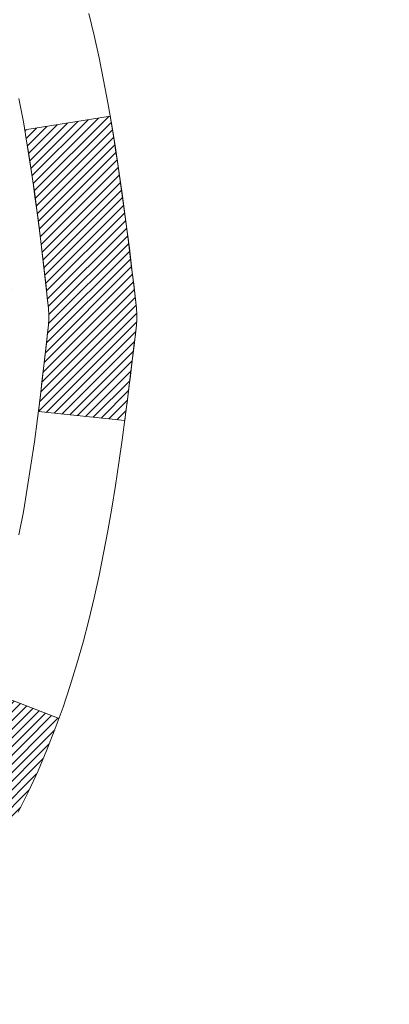
# Model space of a CAD drawing. Extents: x -308 to 3254, y -284 to 1977.
# Drawn here: x 21 to 21, y 18 to 19 of the extents above; entities that cross this region are included whole.
import ezdxf

# ---------------------------------------------------------------- set-up
doc = ezdxf.new("R2010")
doc.units = 0
doc.header["$LTSCALE"] = 5
doc.header["$MEASUREMENT"] = 0
doc.layers.get('DEFPOINTS').update_dxf_attribs({"linetype": 'CONTINUOUS'})
for name, color, linetype, lineweight in [('CONCRETE - H', 130, 'CONTINUOUS', 9), ('DECK COAT - H', 20, 'CONTINUOUS', 20), ('DECK COAT - L', 22, 'CONTINUOUS', 18), ('DIMS', 50, 'CONTINUOUS', 25), ('MIG FOOT - H', 251, 'CONTINUOUS', 20), ('PVC SIDESHEET - H', 170, 'CONTINUOUS', 20)]:
    doc.layers.add(name, color=color, linetype=linetype, lineweight=lineweight)
doc.dimstyles.get("Standard").update_dxf_attribs({"dimtxt": 0.18, "dimasz": 0.18, "dimexe": 0.18, "dimexo": 0.0625, "dimgap": 0.09, "dimtad": 0, "dimtih": 1, "dimtoh": 1, "dimdec": 4, "dimzin": 0, "dimdsep": 46, "dimtxsty": 'Standard', "dimcen": 0.09, "dimadec": 0, "dimazin": 0, "dimtfac": 1, "dimtdec": 4, "dimtofl": 0, "dimtmove": 0, "dimatfit": 3, "dimfxl": 1, "dimtolj": 1, "dimtzin": 0, "dimarcsym": 0})

# ---------------------------------------------------------------- blocks, each defined once
blk = doc.blocks.new('*D32')
at = {"layer": 'DEFPOINTS', "color": 0, "transparency": 16777216}
for p in [(22.06304596912651, 20.40881222038524), (19.80104481490025, 16.40881222038524), (24.5192508077752, 16.40881222038524)]:
    blk.add_point(p, dxfattribs=at)
at = {"layer": 'DIMS', "color": 0, "lineweight": -2, "transparency": 16777216}
for p, q in [((22.34304596912651, 20.40881222038524), (24.7992508077752, 20.40881222038524)), ((24.5192508077752, 20.12881222038524), (24.5192508077752, 18.56616373551312)), ((24.5192508077752, 16.68881222038524), (24.5192508077752, 17.25949706884645)), ((20.08104481490025, 16.40881222038524), (24.7992508077752, 16.40881222038524))]:
    blk.add_line(p, q, dxfattribs=at)
at = {"layer": 'DIMS', "color": 0, "transparency": 16777216}
for points in [[(24.47258414110853, 20.12881222038524), (24.56591747444186, 20.12881222038524), (24.5192508077752, 20.40881222038524)], [(24.47258414110853, 16.68881222038524), (24.56591747444186, 16.68881222038524), (24.5192508077752, 16.40881222038524)]]:
    blk.add_solid(points, dxfattribs=at)
at = {"layer": 'DIMS', "color": 0, "transparency": 16777216, "insert": (24.51925080777519, 17.91283040217979), "char_height": 0.28, "attachment_point": 5}
blk.add_mtext('\\A1;4 IN \\P [101.6mm]', dxfattribs=at)

msp = doc.modelspace()

# ---------------------------------------------------------------- hatches: boundary and pattern name
at = {"layer": 'CONCRETE - H'}
h = msp.add_hatch(dxfattribs=at)
h.set_pattern_fill('AR-CONC', color=256, scale=0.19)
h.set_pattern_definition([(49.99999999999999, (174.9185453432728, 622.6084088602594), (1.362794346941432, -0.1192290564669307), [0.1425, -1.5675]), (355, (174.9185453432728, 622.6084088602594), (-0.2636275338647, 1.429165054030022), [0.114, -1.254]), (100.45144446, (175.0321115371728, 622.5984731066594), (1.099166808781513, 1.309935982840396), [0.1211063648, -1.3321700128]), (46.18420000000002, (174.9185453432728, 622.9884088602594), (2.027758528275987, -0.3144866335068454), [0.2137499999999999, -2.351249999999999]), (96.63563549, (175.0875251587728, 622.9622015769594), (1.775857696781034, 1.850825341471646), [0.1816596498, -1.998256144]), (351.1841639899999, (174.9185453432728, 622.9884088602594), (1.775857695604069, 1.850825340512981), [0.171, -1.8810000019]), (21, (175.1085453432728, 622.8934088602593), (1.134123399025077, -0.7649758922641438), [0.1425, -1.5675]), (326.0000000000001, (175.1085453432728, 622.8934088602593), (0.4622991306510053, 1.377785085589021), [0.114, -1.254]), (71.45144474, (175.2030556258728, 622.8296608696594), (1.596422515786945, 0.6128091903320723), [0.121106361, -1.3321700128]), (37.50000000000001, (174.9185453432728, 622.6084088602594), (0.02310372510285227, 0.6324983222794919), [0, -1.2388, 0, -1.273, 0, -1.25875]), (7.499999999999999, (174.9185453432728, 622.6084088602594), (0.4998321211400824, 0.7493822525764845), [0, -0.7258, 0, -1.2103, 0, -0.47975]), (327.5, (174.4948453432728, 622.6084088602594), (1.014262628727577, -0.04285425629532154), [0, -0.475, 0, -1.482, 0, -1.9665]), (317.5, (174.3048453432728, 622.6084088602594), (1.108053721750534, 0.1901994664314037), [0, -0.6175, 0, -0.9842, 0, -1.3965])])
edge = h.paths.add_edge_path()
edge.add_spline(control_points=[(26.25284019767327, 20.40881222038513), (26.9815843549718, 19.56520864974505), (22.11179590961106, 20.0205747960523), (20.99890733967041, 15.50334100593489), (22.67091082999727, 13.32918573878169), (27.89044328264268, 11.194567019479), (26.67426121904492, 11.02284312550591)], knot_values=[0, 0, 0, 0, 2.587577285583467, 6.717809596311074, 11.08632534305887, 13.93731079760231, 13.93731079760231, 13.93731079760231, 13.93731079760231], degree=3, periodic=0)
edge.add_line((26.67426121904586, 11.02284312550364), (26.1812595670167, 11.0228431255041))
edge.add_line((26.1812595670167, 11.0228431255041), (26.18125956700942, 11.14882713401721))
edge.add_line((26.18125956700942, 11.14882713401721), (26.18125956700942, 11.21969313401723))
edge.add_line((26.18125956700942, 11.21969313401723), (25.51157586700973, 11.21969313401712))
edge.add_arc((25.5115758670095, 11.25906313401742), 0.03937000000030366, 239.9999999998486, 270.0000000003309, ccw=False)
edge.add_line((25.49189086700926, 11.22496771387023), (25.35612995939147, 11.30334931042887))
edge.add_arc((25.3010119593917, 11.20788213401875), 0.1102359999986215, 59.99999999972694, 89.99999999991137)
edge.add_line((25.30101195939187, 11.31811813401737), (24.39305401836279, 11.31811813401725))
edge.add_arc((24.39305401836296, 11.3574881340179), 0.03937000000064472, 239.9999999999535, 269.9999999997518, ccw=False)
edge.add_line((24.37336901836261, 11.32339271387036), (23.69328183220406, 11.71604071668798))
edge.add_arc((23.63328189147671, 11.61211763401332), 0.119999999999549, 60.00003267859412, 90.00000000005427)
edge.add_line((23.6332818914766, 11.73211763401287), (23.4218405089166, 11.73211763401275))
edge.add_arc((23.42184050891674, 11.77148763401181), 0.03936999999905311, 224.9999999990349, 269.9999999997932, ccw=False)
edge.add_line((23.39400171494162, 11.74364884003762), (23.27753519080895, 11.86011536417004))
edge.add_arc((23.02783321650193, 11.61041338986331), 0.3531319186161184, 44.99999999996739, 76.09799910889649)
edge.add_arc((22.73854862341892, 10.44164361642311), 1.557170273114289, 76.09799910893535, 103.9020008910647)
edge.add_arc((22.44926403033534, 11.61041338986274), 0.3531319186165314, 103.9020008909918, 134.9999999999707)
edge.add_line((22.1995620560283, 11.86011536417004), (22.08309553189551, 11.74364884003751))
edge.add_arc((22.0552567379207, 11.77148763401181), 0.03936999999892297, 269.99999999962773, 315.0000000005264, ccw=False)
edge.add_line((22.05525673792044, 11.73211763401287), (20.34435163543631, 11.73211763401298))
edge.add_arc((20.34435163543634, 11.77148763401294), 0.0393699999999626, 180.0000000001654, 269.9999999999586, ccw=False)
edge.add_line((20.30498163543643, 11.77148763401283), (20.30498163543575, 17.76245886622064))
edge.add_arc((20.34435163543606, 17.76245886622053), 0.03937000000030366, 107.30237723690081, 179.9999999998346, ccw=False)
edge.add_line((20.33264242706582, 17.80004731310737), (20.34991536815915, 17.80657330990221))
edge.add_line((20.34991536815915, 17.80657330990221), (20.36709196433367, 17.81328768997059))
edge.add_line((20.36709196433367, 17.81328768997059), (20.38407587067013, 17.82037883658586))
edge.add_line((20.38407587067013, 17.82037883658586), (20.40077074224973, 17.82803513302224))
edge.add_line((20.40077074224973, 17.82803513302224), (20.41708023415322, 17.83644496255238))
edge.add_line((20.41708023415322, 17.83644496255238), (20.43291914847805, 17.84576053427327))
edge.add_line((20.43291914847805, 17.84576053427327), (20.44825967778797, 17.85594781435293))
edge.add_line((20.44825967778797, 17.85594781435293), (20.46309243195401, 17.86691300131315))
edge.add_line((20.46309243195401, 17.86691300131315), (20.47740802937506, 17.8785622659982))
edge.add_line((20.47740802937506, 17.8785622659982), (20.49119708496983, 17.89080183047918))
edge.add_line((20.49119708496983, 17.89080183047918), (20.50444836415363, 17.90356513207644))
edge.add_line((20.50444836415363, 17.90356513207644), (20.51714574570633, 17.91685751496198))
edge.add_line((20.51714574570633, 17.91685751496198), (20.52927587329987, 17.93068559104609))
edge.add_line((20.52927587329987, 17.93068559104609), (20.54083866388964, 17.94501696023099))
edge.add_line((20.54083866388964, 17.94501696023099), (20.55183712497092, 17.9598101388965))
edge.add_line((20.55183712497092, 17.9598101388965), (20.5622742640403, 17.97502364342108))
edge.add_line((20.5622742640403, 17.97502364342108), (20.5721530885935, 17.99061599018478))
edge.add_line((20.5721530885935, 17.99061599018478), (20.58147660612622, 18.00654569556582))
edge.add_line((20.58147660612622, 18.00654569556582), (20.59024788776742, 18.02277131781989))
edge.add_line((20.59024788776742, 18.02277131781989), (20.59847513232307, 18.03925478957945))
edge.add_line((20.59847513232307, 18.03925478957945), (20.60617534803168, 18.05596384071714))
edge.add_line((20.60617534803168, 18.05596384071714), (20.61336641141588, 18.0728667724984))
edge.add_line((20.61336641141588, 18.0728667724984), (20.62006667563719, 18.08993337169068))
edge.add_line((20.62006667563719, 18.08993337169068), (20.62629905139784, 18.10714762922817))
edge.add_line((20.62629905139784, 18.10714762922817), (20.63208898150424, 18.1245014276642))
edge.add_line((20.63208898150424, 18.1245014276642), (20.63746193590396, 18.14198673414899))
edge.add_line((20.63746193590396, 18.14198673414899), (20.64244338454637, 18.15959551583251))
edge.add_line((20.64244338454637, 18.15959551583251), (20.6470587973804, 18.17731973986497))
edge.add_line((20.6470587973804, 18.17731973986497), (20.65133364435405, 18.19515137339636))
edge.add_line((20.65133364435405, 18.19515137339636), (20.65529339541717, 18.21308238357688))
edge.add_line((20.65529339541717, 18.21308238357688), (20.65896352051777, 18.23110473755651))
edge.add_line((20.65896352051777, 18.23110473755651), (20.66236948960432, 18.24921040248546))
edge.add_line((20.66236948960432, 18.24921040248546), (20.66553677262664, 18.26739134551394))
edge.add_line((20.66553677262664, 18.26739134551394), (20.6684908395323, 18.28563953379171))
edge.add_line((20.6684908395323, 18.28563953379171), (20.67125716027113, 18.30394693446897))
edge.add_line((20.67125716027113, 18.30394693446897), (20.67386120479114, 18.32230551469593))
edge.add_line((20.67386120479114, 18.32230551469593), (20.67594550209242, 18.33785110287181))
edge.add_line((20.67594550209242, 18.33785110287181), (20.67596324216174, 18.33784924894098))
edge.add_line((20.67596324216174, 18.33784924894098), (20.67868434497041, 18.3591440823991))
edge.add_line((20.67868434497041, 18.3591440823991), (20.68095438052751, 18.37760800417573))
edge.add_line((20.68095438052751, 18.37760800417573), (20.68316401966058, 18.39609097410266))
edge.add_line((20.68316401966058, 18.39609097410266), (20.68533188681977, 18.41452674447908))
edge.add_arc((20.62668442142675, 18.42145262549411), 0.05905499999881637, 353.2649378235453, 366.6781923660023)
edge.add_line((20.68533873231945, 18.42832029165993), (20.68316401966104, 18.44681427688602))
edge.add_line((20.68316401966104, 18.44681427688602), (20.68095438052751, 18.4652972468125))
edge.add_line((20.68095438052751, 18.4652972468125), (20.67868434497041, 18.4837611685889))
edge.add_line((20.67868434497041, 18.4837611685889), (20.67632844304126, 18.50219800936543))
edge.add_line((20.67632844304126, 18.50219800936543), (20.67386120479114, 18.52059973629207))
edge.add_line((20.67386120479114, 18.52059973629207), (20.67125716027113, 18.53895831651903))
edge.add_line((20.67125716027113, 18.53895831651903), (20.6684908395323, 18.55726571719651))
edge.add_line((20.6684908395323, 18.55726571719651), (20.66553677262664, 18.57551390547405))
edge.add_line((20.66553677262664, 18.57551390547405), (20.66236948960432, 18.59369484850254))
edge.add_line((20.66236948960432, 18.59369484850254), (20.65896352051777, 18.61180051343126))
edge.add_line((20.65896352051777, 18.61180051343126), (20.65529339541717, 18.62982286741135))
edge.add_line((20.65529339541717, 18.62982286741135), (20.65133364435405, 18.64775387759164))
edge.add_line((20.65133364435405, 18.64775387759164), (20.6470587973804, 18.66558551112303))
edge.add_line((20.6470587973804, 18.66558551112303), (20.64244338454637, 18.68330973515549))
edge.add_line((20.64244338454637, 18.68330973515549), (20.63746193590396, 18.70091851683901))
edge.add_line((20.63746193590396, 18.70091851683901), (20.63208898150424, 18.71840382332402))
edge.add_line((20.63208898150424, 18.71840382332402), (20.62629905139784, 18.73575762176006))
edge.add_line((20.62629905139784, 18.73575762176006), (20.62006667563719, 18.75297187929732))
edge.add_line((20.62006667563719, 18.75297187929732), (20.61336641141588, 18.77003847848982))
edge.add_line((20.61336641141588, 18.77003847848982), (20.60617534803168, 18.78694141027108))
edge.add_line((20.60617534803168, 18.78694141027108), (20.59847513232307, 18.80365046140878))
edge.add_line((20.59847513232307, 18.80365046140878), (20.59024788776742, 18.82013393316811))
edge.add_line((20.59024788776742, 18.82013393316811), (20.58147660612622, 18.83635955542218))
edge.add_line((20.58147660612622, 18.83635955542218), (20.5721530885935, 18.85228926080345))
edge.add_line((20.5721530885935, 18.85228926080345), (20.5622742640403, 18.86788160756691))
edge.add_line((20.5622742640403, 18.86788160756691), (20.55183712497092, 18.88309511209172))
edge.add_line((20.55183712497092, 18.88309511209172), (20.54083866388964, 18.89788829075701))
edge.add_line((20.54083866388964, 18.89788829075701), (20.52927587329987, 18.91221965994191))
edge.add_line((20.52927587329987, 18.91221965994191), (20.51714574570633, 18.92604773602602))
edge.add_line((20.51714574570633, 18.92604773602602), (20.50444836415363, 18.93934011891179))
edge.add_line((20.50444836415363, 18.93934011891179), (20.49119708496983, 18.95210342050905))
edge.add_line((20.49119708496983, 18.95210342050905), (20.47740802937506, 18.9643429849898))
edge.add_line((20.47740802937506, 18.9643429849898), (20.46309243195401, 18.97599224967507))
edge.add_line((20.46309243195401, 18.97599224967507), (20.44825967778797, 18.98695743663529))
edge.add_line((20.44825967778797, 18.98695743663529), (20.43291914847805, 18.99714471671496))
edge.add_line((20.43291914847805, 18.99714471671496), (20.41726699991295, 19.00635044316505))
edge.add_line((20.41726699991295, 19.00635044316505), (20.41727321268718, 19.00636078094749))
edge.add_line((20.41727321268718, 19.00636078094749), (20.41708023415322, 19.00646028843585))
edge.add_line((20.41708023415322, 19.00646028843585), (20.41726699991295, 19.00635044316505))
edge.add_line((20.41726699991295, 19.00635044316505), (20.40077074224928, 19.01487011796553))
edge.add_line((20.40077074224928, 19.01487011796553), (20.38407587066968, 19.02252641440168))
edge.add_line((20.38407587066968, 19.02252641440168), (20.36709196433321, 19.02961756101718))
edge.add_line((20.36709196433321, 19.02961756101718), (20.34991536815915, 19.03633194108556))
edge.add_line((20.34991536815915, 19.03633194108556), (20.33264242706562, 19.04285793788051))
edge.add_arc((20.34435163543606, 19.08044638476713), 0.03937000000012943, 180, 252.69762276272428, ccw=False)
edge.add_line((20.30498163543598, 19.08044638476713), (20.30498163543598, 19.19433582250758))
edge.add_line((20.30498163543598, 19.19433582250758), (20.30498163543598, 19.26968143362592))
edge.add_line((20.30498163543598, 19.26968143362592), (20.23411563543596, 19.26968143362592))
edge.add_line((20.23411563543596, 19.26968143362592), (20.20682073904234, 19.26968143362592))
edge.add_arc((20.24592663543561, 19.27423398974668), 0.03936999999940984, 122.90315213928179, 186.6402612619622, ccw=False)
edge.add_line((20.22454003880011, 19.30728864727485), (20.53975797925605, 19.51123687874792))
edge.add_arc((20.36206813543473, 19.70992923217568), 0.266556432876622, 311.8061494065032, 360.0000000001467)
edge.add_line((20.62862456831135, 19.70992923217636), (20.62862456831135, 19.75914283452585))
edge.add_line((20.62862456831135, 19.75914283452585), (20.64750252518843, 19.75914283452585))
edge.add_line((20.64750252518843, 19.75914283452585), (20.71836827322022, 19.75914283452585))
edge.add_line((20.71836827322022, 19.75914283452585), (20.71836827322022, 19.70544896193542))
edge.add_line((20.71836827322022, 19.70544896193542), (20.91718717085814, 19.70544896193542))
edge.add_arc((20.91718717085814, 19.78418911941571), 0.07874015748029706, 270, 360)
edge.add_line((20.99592732833844, 19.78418911941571), (20.99592732833844, 19.91003315170951))
edge.add_line((20.99592732833844, 19.91003315170951), (23.06304596912651, 19.91003315170997))
edge.add_line((23.06304596912651, 19.91003315170997), (23.06304596912651, 20.40881222038524))
edge.add_line((23.06304596912651, 20.40881222038524), (26.25284019767327, 20.40881222038513))
at = {"layer": 'DECK COAT - H'}
h = msp.add_hatch(dxfattribs=at)
h.set_pattern_fill('ANSI31', color=256, scale=0.03937, style=0)
h.set_pattern_definition([(45, (-164.2231341201441, -78.78530032999015), (-0.003479849246914297, 0.003479849246914297), [])])
edge = h.paths.add_edge_path()
edge.add_line((20.48392373851357, 18.46348704429533), (20.48823341091747, 18.42854348233618))
edge.add_arc((20.42960585777382, 18.42145101893311), 0.05905499999809771, 353.1021672443296, 366.8978327558927, ccw=False)
edge.add_arc((18.99551271475684, 18.5639730723592), 1.500199846818024, 346.579859602878, 354.2763929923744, ccw=False)
edge.add_line((20.45474863706704, 18.21579193640787), (20.38708076001103, 18.23715659768641))
edge.add_arc((19.01933537807736, 18.55800960392025), 1.404875112389268, 346.7979661355616, 354.1293311561413)
edge.add_arc((20.35822016868997, 18.42145101893175), 0.05905500000150653, 353.0589419097265, 366.9410581970547)
edge.add_line((20.41684235441289, 18.42858771047895), (20.41302921177885, 18.45921683493179))
edge.add_line((20.41302921177839, 18.45921683493179), (20.48392472370097, 18.46348710363645))
edge = h.paths.add_edge_path()
edge.add_line((20.67594319349018, 18.33784949631081), (20.60642579356863, 18.34511443121664))
edge.add_arc((16.2896010729487, 18.88302171876308), 4.350209181010778, 352.8971462706029, 353.8232404798497)
edge.add_arc((20.55585917236522, 18.42145101892424), 0.05905499999901267, 353.6858784896266, 366.3141215274354)
edge.add_arc((18.3107838651531, 18.19602991679039), 2.315415893508157, 365.7484803829724, 369.3401081593016)
edge.add_line((20.59550278237839, 18.57180941221486), (20.66425639667659, 18.58284870348348))
edge.add_arc((17.89875463670523, 18.12689328667489), 2.802837013905978, 366.17369745405193, 369.36227794870456, ccw=False)
edge.add_arc((20.62668211282471, 18.42145101893311), 0.05905499999875025, 353.3218076347646, 366.6781923652354, ccw=False)
edge.add_arc((15.19554261631265, 19.04707358618407), 5.526108933343981, 352.62627912150367, 353.4278146006737, ccw=False)
h = msp.add_hatch(dxfattribs=at)
h.set_pattern_fill('ANSI31', color=256, scale=0.03937, style=0)
h.set_pattern_definition([(45, (-164.2231341201486, 32.35620064743489), (-0.003479849246914297, 0.003479849246914297), [])])
h.paths.add_polyline_path([(20.23411332685419, 14.02085119138383), (20.30497932685421, 14.02085119138383), (20.30497932685421, 13.78463119138382), (20.23411332685419, 13.78463119138382)])
h.paths.add_polyline_path([(20.23411332685464, 14.49329119138383), (20.30497932685466, 14.49329119138383), (20.30497932685421, 14.25707119138383), (20.23411332685464, 14.25707119138383)])
h.paths.add_polyline_path([(20.23411332685464, 14.96573119138384), (20.30497932685466, 14.96573119138384), (20.30497932685466, 14.72951119138384), (20.23411332685464, 14.72951119138384)])
h.paths.add_polyline_path([(20.23411332685509, 15.43817119138384), (20.30497932685512, 15.43817119138384), (20.30497932685512, 15.20195119138384), (20.23411332685509, 15.20195119138384)])
h.paths.add_polyline_path([(20.23411332685509, 15.91061119138385), (20.30497932685512, 15.91061119138385), (20.30497932685512, 15.67439119138385), (20.23411332685509, 15.67439119138385)])
h.paths.add_polyline_path([(20.23411332685555, 16.38305119138386), (20.30497932685557, 16.38305119138386), (20.30497932685557, 16.14683119138385), (20.23411332685555, 16.14683119138385)])
h.paths.add_polyline_path([(20.234113326856, 16.85549119138386), (20.30497932685557, 16.85549119138386), (20.30497932685557, 16.61927119138386), (20.23411332685555, 16.61927119138386)])
h.paths.add_polyline_path([(20.234113326856, 17.32793119138387), (20.30497932685603, 17.32793119138387), (20.30497932685603, 17.09171119138387), (20.234113326856, 17.09171119138387)])
h.paths.add_polyline_path([(20.23411332683372, 17.76245891576036, -0.2338025474487271), (20.27745283419972, 17.85007646519671), (20.32045852112242, 17.79374985147433, 0.2338092780812937), (20.30497932683375, 17.76245725965964), (20.30497932683465, 17.56415119138387), (20.234113326856, 17.56415119138387)])
h.paths.add_polyline_path([(20.48182433221564, 17.98449700551396), (20.4932712924201, 17.99976014065578), (20.50400891263916, 18.01544231859111), (20.51406339212281, 18.0315233168476), (20.52346164518804, 18.04798759507094), (20.53222959613504, 18.06480955187772), (20.54039260177524, 18.08195781879226), (20.54797601220298, 18.09940095907291), (20.55756594560535, 18.12355815069213), (20.62299719705379, 18.09803244666682), (20.62006436703496, 18.08993176512968), (20.6133641028141, 18.0728651659374), (20.60617303942945, 18.05596223415614), (20.59847282372129, 18.03925318301845), (20.59024557916564, 18.02276971125889), (20.58147429752398, 18.00654408900505), (20.57215077999172, 17.99061438362378), (20.56227195543852, 17.97502203686008), (20.55183481636914, 17.9598085323355), (20.54083635528741, 17.94501535367021), (20.52927356469809, 17.93068398448531), (20.51714343710455, 17.9168559084012), (20.5044460555514, 17.90356352551544), (20.49119477636805, 17.89080022391818), (20.48572142798639, 17.88594192162304), (20.43887768530794, 17.93871391250991), (20.44309613549103, 17.94233771171866), (20.45674562180238, 17.95564443368312), (20.46965208732718, 17.96974480893437)])
h.paths.add_polyline_path([(20.03726332685801, 13.87013732000332), (20.1081293268544, 13.87013732000332), (20.1081293268544, 13.63391732000309), (20.03726332685756, 13.63391732000309)])
h.paths.add_polyline_path([(20.03726332685892, 14.34257732000333), (20.10812932685485, 14.34257732000333), (20.1081293268544, 14.1063573200031), (20.03726332685847, 14.1063573200031)])
h.paths.add_polyline_path([(20.03726332685983, 14.81501732000334), (20.10812932685485, 14.81501732000334), (20.10812932685485, 14.5787973200031), (20.03726332685937, 14.5787973200031)])
h.paths.add_polyline_path([(20.03726332686119, 15.28745732000334), (20.10812932685531, 15.28745732000334), (20.10812932685531, 15.05123732000311), (20.03726332686028, 15.05123732000311)])
h.paths.add_polyline_path([(20.0372633268621, 15.75989732000335), (20.10812932685576, 15.75989732000335), (20.10812932685531, 15.52367732000312), (20.03726332686165, 15.52367732000312)])
h.paths.add_polyline_path([(20.03726332686301, 16.23233732000335), (20.10812932685576, 16.23233732000335), (20.10812932685576, 15.99611732000312), (20.03726332686256, 15.99611732000312)])
h.paths.add_polyline_path([(20.03726332686392, 16.70477732000336), (20.10812932685621, 16.70477732000336), (20.10812932685576, 16.46855732000313), (20.03726332686347, 16.46855732000313)])
h.paths.add_polyline_path([(20.03726332686483, 17.17721732000336), (20.10812932685621, 17.17721732000336), (20.10812932685621, 16.94099732000313), (20.03726332686438, 16.94099732000313)])
h.paths.add_polyline_path([(20.03726332686574, 17.64965732000337), (20.10812932685667, 17.64965732000337), (20.10812932685667, 17.41343732000314), (20.03726332686529, 17.41343732000314)])
h.paths.add_polyline_path([(20.20739827479247, 18.04502796639918), (20.20858370544192, 18.04529464182133), (20.22236353887547, 18.04822550019503), (20.23480823289583, 18.05103720951001), (20.24641688287329, 18.0539712058453), (20.25679799834825, 18.05699455990543), (20.2669809171316, 18.06050331077677), (20.27424466461207, 18.06366067587237), (20.30261235090848, 17.99875931405813), (20.29998111860687, 17.99757171944316), (20.29553915676979, 17.9957055536679), (20.29100953835132, 17.99393101137207), (20.28639463976197, 17.99224189813413), (20.28169713370107, 17.99063219654272), (20.27691969286661, 17.98909588918696), (20.27206498995929, 17.98762695865548), (20.26713569767708, 17.9862193875374), (20.26213448871931, 17.98486715842137), (20.25706403578488, 17.98356425389602), (20.25192701157312, 17.9823046565507), (20.24672616473026, 17.9810822983477), (20.24146574933002, 17.97988982416041), (20.23614967934782, 17.97871944017788), (20.23078143561133, 17.97756355153365), (20.22536449894869, 17.97641456336214), (20.22048259435405, 17.97538034951504, 0.2400102199965536), (20.12142348250063, 17.89900526847805), (20.05739447684346, 17.92937427225729, -0.2400102199965792)])
at = {"layer": 'MIG FOOT - H'}
h = msp.add_hatch(dxfattribs=at)
h.set_pattern_fill('ANSI31', color=256, scale=1.9685, style=0)
h.set_pattern_definition([(45, (-931.2100610066841, -447.153921796741), (-0.1739924623457148, 0.1739924623457148), [])])
h.paths.add_polyline_path([(19.96504481483453, 19.17158012549521), (19.80104481483477, 19.17158012549521), (19.80104481483522, 18.60908012549521), (19.96504481483498, 18.60908012549521)])
edge = h.paths.add_edge_path()
edge.add_line((19.96504481483498, 18.23408012549521), (19.80104481483522, 18.23408012549521))
edge.add_line((19.80104481483522, 18.23408012549521), (19.80104481483522, 11.6271726254954))
edge.add_arc((20.15537481483489, 11.6271726254954), 0.3543299999998908, 179.9999999999908, 270.0000000000184)
edge.add_line((20.15537481483534, 11.27284262549529), (22.5197947838351, 11.27284262549529))
edge.add_line((22.5197947838351, 11.27284262549529), (22.51979478383464, 11.43684262549527))
edge.add_line((22.51979478383464, 11.43684262549527), (20.15537481483489, 11.43684262549527))
edge.add_arc((20.15537481483534, 11.6271726254954), 0.1903300000000172, 180, 270, ccw=False)
edge.add_line((19.96504481483498, 11.6271726254954), (19.96504481483498, 18.23408012549521))
h.paths.add_polyline_path([(23.48854481483477, 11.43684262549527), (22.957297845835, 11.43684262549505), (22.957297845835, 11.27284262549529), (23.48854481483522, 11.27284262549529)])
at = {"layer": 'PVC SIDESHEET - H'}
h = msp.add_hatch(dxfattribs=at)
h.set_pattern_fill('ANSI37', color=256, scale=0.59055, style=0)
h.set_pattern_definition([(45, (-164.2231341201486, 32.35620064743489), (-0.05219773870371446, 0.05219773870371446), []), (135, (-164.2231341201486, 32.35620064743489), (-0.05219773870371446, -0.05219773870371446), [])])
h.paths.add_polyline_path([(20.1356883268345, 19.2003605868681), (20.13568832683404, 19.27423238318534, -0.2544175294253038), (20.18604185625372, 19.3667854242658), (20.40691171850949, 19.50968978347692, 0.4033078353723514), (20.55804481482392, 19.66658012556718), (20.55804481482392, 19.69143009156232, 0.02353096692885778), (20.55891582683307, 19.70992762561536), (20.55891582683125, 20.20795812561528, 0.4142135623729873), (20.53529382683109, 20.23158012561498), (20.15537332706754, 20.23158012561407), (20.15537332706754, 20.29063524116032), (20.17997943262526, 20.31032012560627), (20.51838625970777, 20.31032012560718, -0.4142135623730915), (20.62862225970821, 20.20008412560765), (20.62862225970957, 19.70992762561559, -0.213440768600962), (20.53975567065436, 19.51123527218715), (20.22453773019834, 19.30728704071407, 0.2544175294251872), (20.20655432683407, 19.27423238318534), (20.20655432683452, 19.2003605868681), (20.20655432683407, 19.01790248590964, 0.3306422189433676), (20.24852502946078, 18.96137267246286), (20.27228530135926, 18.95430106082176), (20.29534290133097, 18.94704089647439), (20.31801868152024, 18.93922108671632), (20.34015634918569, 18.93061254830172), (20.36159961158637, 18.92098619798503), (20.38219217598089, 18.91011295251974), (20.40177774962922, 18.89776372865981), (20.42020007118708, 18.88370953111735), (20.43734515298684, 18.86783979093184), (20.45322481240009, 18.85039637191153), (20.46787416377492, 18.83168640248869), (20.4813283214603, 18.81201701109512), (20.49362271902191, 18.79169325091107), (20.50480839946249, 18.77091869695164), (20.51495875694081, 18.74975161762859), (20.52414821579487, 18.72823708580722), (20.53244612351727, 18.70640551141696), (20.53991956700111, 18.68428077532008), (20.54663562279029, 18.66188672848875), (20.55266136742921, 18.63924722189631), (20.55806387746134, 18.61638610651562), (20.56291022943151, 18.59332723331909), (20.56726749988275, 18.57009445327958), (20.57120276536034, 18.54671161737042), (20.57478310240731, 18.52320257656402), (20.57807558756804, 18.49959118183324), (20.58114729738645, 18.47590128415072), (20.58406530840648, 18.45215673448956), (20.58689669717251, 18.42838138382263, -0.05933499155532457), (20.58688404946315, 18.41441445042506), (20.58406530840648, 18.39074530337666), (20.58114729738645, 18.36700075371527), (20.57807558756804, 18.34331085603299), (20.57478310240731, 18.31969946130221), (20.57120276536034, 18.2961904204958), (20.56726749988275, 18.27280758458642), (20.56291022943151, 18.24957480454714), (20.55806387746134, 18.2265159313506), (20.55266136742921, 18.20365481596991), (20.54663562279029, 18.18101530937747), (20.53991956700111, 18.15862126254615), (20.53244612351727, 18.13649652644926), (20.52414821579487, 18.114664952059), (20.51495875694081, 18.09315042023763), (20.50480839946249, 18.07198334091436), (20.49362271902191, 18.05120878695493), (20.4813283214603, 18.0308850267711), (20.46787416377492, 18.01121563537754), (20.45322481240009, 17.9925056659547), (20.43734515298684, 17.97506224693439), (20.42020007118708, 17.95919250674888), (20.40177774962922, 17.94513830920641), (20.38219217598089, 17.93278908534649), (20.36159961158637, 17.92191583988119), (20.34015634918569, 17.91228948956427), (20.31801868152024, 17.90368095114991), (20.29534290133097, 17.89586114139183), (20.27228530135926, 17.88860097704446), (20.24900217434606, 17.88167137486107, 0.3329817396557117), (20.20655432683407, 17.82499955195726), (20.13568832684405, 17.82499955195726), (20.13568832683404, 17.83995442779633, -0.3608117966093517), (20.22557094085005, 17.94829516517143), (20.2458887575317, 17.95264115823352), (20.26603214012584, 17.95740362105516), (20.28582665454587, 17.96299902339592), (20.30509786670427, 17.96984383501558), (20.32367283879421, 17.97834676176672), (20.34142913704181, 17.98865445382808), (20.35830581582604, 18.00059451124616), (20.3742456493319, 18.01397523270771), (20.38919141174483, 18.02860491689989), (20.40308587724894, 18.04429186251036), (20.41587182003013, 18.06084436822539), (20.42750315102421, 18.07808120398522), (20.43801909262675, 18.09590135323583), (20.44749831199215, 18.11424088708281), (20.45601968973824, 18.13303607733906), (20.46366210648148, 18.15222319581699), (20.47050444283877, 18.17173851432949), (20.47662557942795, 18.191518304689), (20.48210439686591, 18.21149883870839), (20.48701977576957, 18.23161638820011), (20.49145000094313, 18.25180845631485), (20.49545966419873, 18.27204084484083), (20.49909967030408, 18.29230764191402), (20.50242032940332, 18.3126041645487), (20.50547195164108, 18.33292572975961), (20.50830484716107, 18.35326765456193), (20.51096932610835, 18.37362525597064), (20.51351569862663, 18.39399385099978), (20.51598232570223, 18.41427052972313, 0.06060086340155051), (20.51599427486008, 18.42853328120123), (20.51351569862663, 18.44890818686645), (20.51096932610835, 18.46927678189559), (20.50830484716107, 18.48963438330429), (20.50547195164108, 18.50997630810662), (20.50242032940332, 18.53029787331752), (20.49909967030408, 18.5505943959522), (20.49545966419873, 18.57086119302539), (20.49145000094313, 18.59109358155138), (20.48701977576957, 18.61128564966612), (20.48210439686591, 18.63140319915783), (20.47662557942795, 18.65138373317723), (20.47050444283877, 18.67116352353673), (20.46366210648148, 18.69067884204924), (20.45601968973824, 18.70986596052717), (20.44749831199215, 18.72866115078341), (20.43801909262675, 18.74700068463039), (20.42750315102421, 18.764820833881), (20.41587182003013, 18.78205766964084), (20.40308587724894, 18.79861017535586), (20.38919141174483, 18.8142971209661), (20.3742456493319, 18.82892680515852), (20.35830581582604, 18.84230752662006), (20.34142913704181, 18.85424758403815), (20.32367283879421, 18.86455527609951), (20.30509786670427, 18.87305820285064), (20.28582665454587, 18.8799030144703), (20.26603214012584, 18.88549841681106), (20.2458887575317, 18.89026087963271), (20.22557094085005, 18.89460687269479, -0.3608117966100778), (20.13568832683404, 19.0029476100699)])

# ---------------------------------------------------------------- linework, layer by layer
at = {"layer": 'DECK COAT - L'}
msp.add_line((20.62305258119568, 18.09801084048968), (20.55743076247518, 18.12361088764101), dxfattribs=at)
for points in [[(20.64705648877816, 18.66558390456203), (20.65133133575227, 18.64775227103064), (20.65529108681494, 18.62982126085035), (20.65896121191554, 18.61179890687072), (20.66236718100254, 18.59369324194154), (20.6655344640244, 18.57551229891328), (20.66848853093052, 18.55726411063551), (20.67125485166935, 18.53895670995826), (20.67385889618936, 18.5205981297313), (20.67632613443948, 18.50219640280443), (20.67868203636863, 18.4837595620279), (20.68095207192528, 18.46529564025127), (20.6831617110588, 18.44681267032479), (20.68533642371722, 18.42831868509802, -0.05834428995444371), (20.68533642371722, 18.4145833527682), (20.6831617110588, 18.39608936754144), (20.68095207192528, 18.37760639761495), (20.67868203636863, 18.35914247583833), (20.67632613443948, 18.34070563506179), (20.67385889618936, 18.32230390813493), (20.67125485166935, 18.30394532790797), (20.66848853093052, 18.28563792723071), (20.6655344640244, 18.26738973895294), (20.66236718100254, 18.24920879592446), (20.65896121191554, 18.23110313099551), (20.65529108681494, 18.21308077701588), (20.65133133575227, 18.19514976683558), (20.64705648877816, 18.17731813330397), (20.64244107594459, 18.15959390927173), (20.63745962730218, 18.14198512758799), (20.63208667290201, 18.1244998211032), (20.62629674279606, 18.10714602266717), (20.62006436703496, 18.08993176512968), (20.6133641028141, 18.0728651659374), (20.60617303942945, 18.05596223415614), (20.59847282372129, 18.03925318301845), (20.59024557916564, 18.02276971125889)], [(20.59082088488276, 18.24579158729762), (20.5943388672772, 18.26449896423401), (20.59755119157762, 18.28323712035535), (20.60049448757582, 18.3020023671113), (20.60320538506494, 18.32079101595218), (20.60572051383724, 18.33959937832765), (20.60807650368542, 18.35842376568826), (20.61030998440174, 18.37726048948343), (20.61245758577934, 18.39610586116373), (20.61455593761229, 18.41495619217881, 0.05515693748351878), (20.61455593761002, 18.42794584568719), (20.61245758577934, 18.44679617670249), (20.61030998440174, 18.46564154838279), (20.60807650368542, 18.48447827217797), (20.60572051383724, 18.50330265953858), (20.60320538506494, 18.52211102191404), (20.60049448757582, 18.5408996707547), (20.59755119157762, 18.55966491751087), (20.5943388672772, 18.57840307363222), (20.59082088488276, 18.59711045056861)], [(20.67594319349018, 18.33784949631081), (20.60642579356863, 18.34511443121664, 0.004040870277499025), (20.61455593761229, 18.41495619217881, 0.05515693748325686), (20.61455593761002, 18.42794584568719, 0.01567271561234975), (20.59550278237839, 18.57180941221486), (20.66425639667659, 18.58284870348348, -0.01391370477670822), (20.68533642371722, 18.42831868509802, -0.05834428995472121), (20.68533642371722, 18.4145833527682, -0.003497372555166756), (20.67595135325564, 18.33784864357222, -0.3690341604622354)]]:
    msp.add_lwpolyline(points, format="xyb", dxfattribs=at)

# ---------------------------------------------------------------- dimensions: what is measured, and where the dimension line sits
at = {"layer": 'DIMS'}
dim = msp.add_linear_dim(base=(24.5192508077752, 16.40881222038524), p1=(22.06304596912651, 20.40881222038524), p2=(19.80104481490025, 16.40881222038524), angle=90, text='<> \\P[]', dimstyle='Standard', override={"dimtxt": 0.28, "dimasz": 0.28, "dimexe": 0.28, "dimexo": 0.28, "dimgap": 0.28, "dimlunit": 5, "dimpost": ' IN', "dimfrac": 2}, dxfattribs=at)
dim.commit()
dim.dimension.update_dxf_attribs({"geometry": '*D32', "text_midpoint": (24.51925080777519, 17.91283040217979), "dimtype": 160})

doc.saveas('drawing.dxf')
